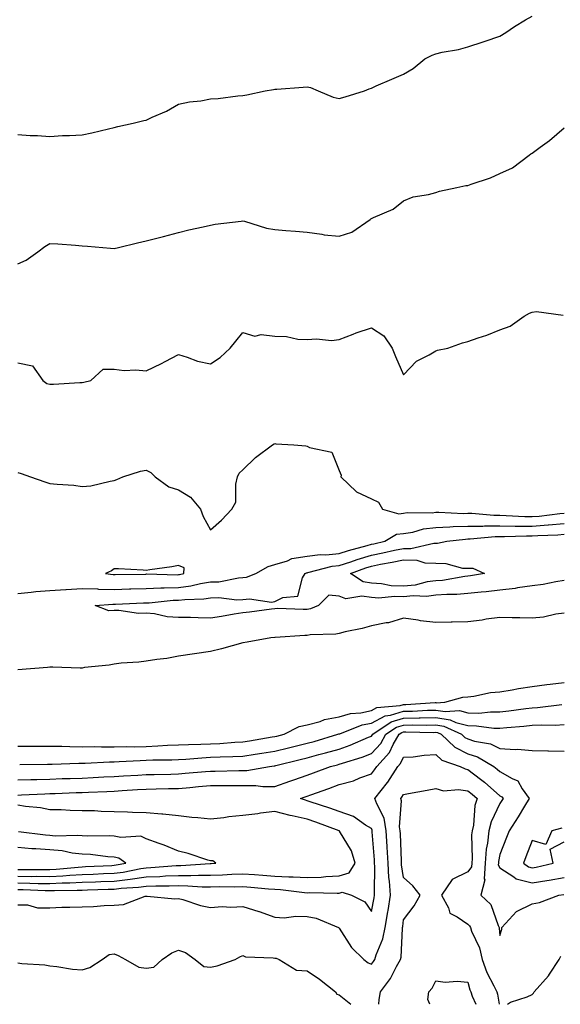
# Model space of a CAD drawing. Units: inches. Extents: x 1034483 to 1037123, y 7332218 to 7334858.
# Drawn here: x 1035249 to 1035417, y 7332218 to 7332524 of the extents above; entities that cross this region are included whole.
import ezdxf

# ---------------------------------------------------------------- set-up
doc = ezdxf.new("R2010")
doc.units = ezdxf.units.IN
doc.header["$MEASUREMENT"] = 0
doc.layers.add('Contour_10347332', color=7, linetype='Continuous', true_color=0x37b54f)

msp = doc.modelspace()

# ---------------------------------------------------------------- linework, layer by layer
at = {"layer": 'Contour_10347332'}
for points in [[(1035248.05, 7332488.32, 3195), (1035251.94, 7332488.03, 3195), (1035254.18, 7332488.05, 3195), (1035258.05, 7332487.71, 3195), (1035261.96, 7332488.01, 3195), (1035264.14, 7332488.01, 3195), (1035268.05, 7332488.28, 3195), (1035271.08, 7332488.89, 3195), (1035276.25, 7332490.13, 3195), (1035278.05, 7332490.52, 3195), (1035279.14, 7332490.82, 3195), (1035283.91, 7332491.92, 3195), (1035287.23, 7332492.75, 3195), (1035288.05, 7332492.86, 3195), (1035289.85, 7332493.72, 3195), (1035294.34, 7332495.63, 3195), (1035298.05, 7332497.78, 3195), (1035301.47, 7332498.5, 3195), (1035305, 7332498.86, 3195), (1035308.05, 7332499.41, 3195), (1035310.37, 7332499.59, 3195), (1035316.51, 7332500.37, 3195), (1035318.05, 7332500.5, 3195), (1035319.26, 7332500.71, 3195), (1035325, 7332501.92, 3195), (1035327.6, 7332502.38, 3195), (1035328.05, 7332502.43, 3195), (1035328.62, 7332502.49, 3195), (1035336.88, 7332503.08, 3195), (1035338.05, 7332503.22, 3195), (1035339.12, 7332502.99, 3195), (1035341.55, 7332501.92, 3195), (1035346.14, 7332500, 3195), (1035348.05, 7332499.55, 3195), (1035349.91, 7332500.06, 3195), (1035355.92, 7332501.92, 3195), (1035357.41, 7332502.56, 3195), (1035358.05, 7332502.79, 3195), (1035359.59, 7332503.47, 3195), (1035364.44, 7332505.53, 3195), (1035368.05, 7332507.15, 3195), (1035371.06, 7332508.92, 3195), (1035374.71, 7332511.92, 3195), (1035376.94, 7332513.03, 3195), (1035378.05, 7332513.43, 3195), (1035380.04, 7332513.91, 3195), (1035385.14, 7332514.82, 3195), (1035388.05, 7332515.63, 3195), (1035392.85, 7332517.12, 3195), (1035393.48, 7332517.36, 3195), (1035398.05, 7332518.93, 3195), (1035399.89, 7332520.07, 3195), (1035402.52, 7332521.92, 3195), (1035405.98, 7332524, 3195), (1035408.05, 7332525.16, 3195)], [(1035248.05, 7332448.15, 3194), (1035250.67, 7332449.29, 3194), (1035254.32, 7332451.92, 3194), (1035256.43, 7332453.55, 3194), (1035258.05, 7332454.51, 3194), (1035260.51, 7332454.38, 3194), (1035266.06, 7332453.91, 3194), (1035268.05, 7332453.8, 3194), (1035269.79, 7332453.66, 3194), (1035276.94, 7332453.03, 3194), (1035278.05, 7332452.94, 3194), (1035279.36, 7332453.23, 3194), (1035285.28, 7332454.7, 3194), (1035288.05, 7332455.27, 3194), (1035292.56, 7332456.44, 3194), (1035293.36, 7332456.61, 3194), (1035298.05, 7332457.92, 3194), (1035301.27, 7332458.7, 3194), (1035305.76, 7332459.64, 3194), (1035308.05, 7332460.17, 3194), (1035309.51, 7332460.45, 3194), (1035317.58, 7332461.46, 3194), (1035318.05, 7332461.53, 3194), (1035318.54, 7332461.43, 3194), (1035325.43, 7332459.29, 3194), (1035328.05, 7332458.82, 3194), (1035331.47, 7332458.5, 3194), (1035334.48, 7332458.36, 3194), (1035338.05, 7332457.97, 3194), (1035342.6, 7332457.37, 3194), (1035343.32, 7332457.18, 3194), (1035348.05, 7332456.73, 3194), (1035351.96, 7332458.01, 3194), (1035357.64, 7332461.92, 3194), (1035357.85, 7332462.12, 3194), (1035358.05, 7332462.23, 3194), (1035358.69, 7332462.57, 3194), (1035364.79, 7332465.18, 3194), (1035368.05, 7332467.74, 3194), (1035371.02, 7332468.95, 3194), (1035375.86, 7332469.72, 3194), (1035378.05, 7332470.36, 3194), (1035379.24, 7332470.72, 3194), (1035384.67, 7332471.92, 3194), (1035387.48, 7332472.48, 3194), (1035388.05, 7332472.54, 3194), (1035389.05, 7332472.91, 3194), (1035395.06, 7332474.92, 3194), (1035398.05, 7332476.23, 3194), (1035401.94, 7332478.03, 3194), (1035407.09, 7332481.92, 3194), (1035407.66, 7332482.31, 3194), (1035408.05, 7332482.58, 3194), (1035410.59, 7332484.45, 3194), (1035413.46, 7332486.51, 3194), (1035418.05, 7332490.42, 3194)], [(1035248.05, 7332417.37, 3193), (1035252.6, 7332416.48, 3193), (1035255.88, 7332411.92, 3193), (1035257.13, 7332411, 3193), (1035258.05, 7332410.75, 3193), (1035259.2, 7332410.76, 3193), (1035267.39, 7332411.26, 3193), (1035268.05, 7332411.27, 3193), (1035268.58, 7332411.39, 3193), (1035270.75, 7332411.92, 3193), (1035274.59, 7332415.38, 3193), (1035278.05, 7332415.41, 3193), (1035281.12, 7332414.99, 3193), (1035284.75, 7332415.23, 3193), (1035288.05, 7332414.9, 3193), (1035292.8, 7332417.18, 3193), (1035293.95, 7332417.81, 3193), (1035298.05, 7332419.97, 3193), (1035300.78, 7332419.19, 3193), (1035303.99, 7332417.87, 3193), (1035308.05, 7332417.06, 3193), (1035310.98, 7332418.99, 3193), (1035314.09, 7332421.92, 3193), (1035315.88, 7332424.09, 3193), (1035318.05, 7332426.78, 3193), (1035321.8, 7332425.67, 3193), (1035323.81, 7332426.17, 3193), (1035328.05, 7332425.65, 3193), (1035331.66, 7332425.54, 3193), (1035335.2, 7332424.78, 3193), (1035338.05, 7332424.65, 3193), (1035341.02, 7332424.88, 3193), (1035345.65, 7332424.32, 3193), (1035348.05, 7332424.63, 3193), (1035352.42, 7332426.29, 3193), (1035353.3, 7332426.67, 3193), (1035358.05, 7332428.26, 3193), (1035361.9, 7332425.77, 3193), (1035364.55, 7332421.92, 3193), (1035365.51, 7332419.38, 3193), (1035368.05, 7332413.68, 3193), (1035372.09, 7332417.87, 3193), (1035376.04, 7332419.9, 3193), (1035378.05, 7332421.14, 3193), (1035378.66, 7332421.3, 3193), (1035381.88, 7332421.92, 3193), (1035386.35, 7332423.63, 3193), (1035388.05, 7332424.02, 3193), (1035391.31, 7332425.18, 3193), (1035393.95, 7332426.02, 3193), (1035398.05, 7332427.66, 3193), (1035401.17, 7332428.79, 3193), (1035405.55, 7332431.92, 3193), (1035407.19, 7332432.77, 3193), (1035408.05, 7332433.11, 3193), (1035409.46, 7332433.32, 3193), (1035417.74, 7332432.24, 3193)], [(1035248.05, 7332383.3, 3192), (1035249.09, 7332382.96, 3192), (1035252.03, 7332381.92, 3192), (1035256.51, 7332380.39, 3192), (1035258.05, 7332379.91, 3192), (1035260.34, 7332379.63, 3192), (1035265.45, 7332379.32, 3192), (1035268.05, 7332378.96, 3192), (1035270.82, 7332379.14, 3192), (1035276.78, 7332380.65, 3192), (1035278.05, 7332380.76, 3192), (1035278.83, 7332381.15, 3192), (1035280.75, 7332381.92, 3192), (1035286.27, 7332383.69, 3192), (1035288.05, 7332384.03, 3192), (1035289.4, 7332383.26, 3192), (1035290.8, 7332381.92, 3192), (1035295.02, 7332378.89, 3192), (1035298.05, 7332377.88, 3192), (1035301.8, 7332375.67, 3192), (1035304.94, 7332371.92, 3192), (1035305.69, 7332369.57, 3192), (1035308.05, 7332365.47, 3192), (1035311.45, 7332368.52, 3192), (1035314.69, 7332371.92, 3192), (1035315.88, 7332374.08, 3192), (1035315.84, 7332379.7, 3192), (1035316.41, 7332381.92, 3192), (1035316.92, 7332383.05, 3192), (1035318.05, 7332384.12, 3192), (1035322.05, 7332387.92, 3192), (1035327.29, 7332391.92, 3192), (1035327.78, 7332392.19, 3192), (1035328.05, 7332392.27, 3192), (1035328.38, 7332392.25, 3192), (1035333.95, 7332391.92, 3192), (1035337.7, 7332391.57, 3192), (1035338.05, 7332391.53, 3192), (1035338.85, 7332391.11, 3192), (1035345.78, 7332389.65, 3192), (1035348.05, 7332383.97, 3192), (1035348.62, 7332382.49, 3192), (1035348.58, 7332381.92, 3192), (1035353.4, 7332377.28, 3192), (1035358.05, 7332375.08, 3192), (1035360.22, 7332374.08, 3192), (1035361.47, 7332371.92, 3192), (1035366.62, 7332370.49, 3192), (1035368.05, 7332370.65, 3192), (1035369.14, 7332370.83, 3192), (1035376.94, 7332370.8, 3192), (1035378.05, 7332370.94, 3192), (1035379.01, 7332370.97, 3192), (1035386.72, 7332370.59, 3192), (1035388.05, 7332370.63, 3192), (1035389.34, 7332370.63, 3192), (1035396.12, 7332370, 3192), (1035398.05, 7332370, 3192), (1035400, 7332369.97, 3192), (1035405.75, 7332369.62, 3192), (1035408.05, 7332369.59, 3192), (1035410.2, 7332369.76, 3192), (1035416.7, 7332370.58, 3192), (1035418.05, 7332370.69, 3192)], [(1035248.05, 7332345.72, 3191), (1035252.23, 7332346.1, 3191), (1035253.66, 7332346.32, 3191), (1035258.05, 7332346.66, 3191), (1035263.01, 7332346.95, 3191), (1035263.09, 7332346.95, 3191), (1035268.05, 7332347.21, 3191), (1035272.85, 7332347.11, 3191), (1035273.21, 7332347.07, 3191), (1035278.05, 7332346.98, 3191), (1035282.85, 7332347.13, 3191), (1035283.26, 7332347.13, 3191), (1035288.05, 7332347.27, 3191), (1035292.52, 7332347.45, 3191), (1035293.56, 7332347.42, 3191), (1035298.05, 7332347.59, 3191), (1035301.9, 7332348.06, 3191), (1035304.92, 7332348.79, 3191), (1035308.05, 7332349.27, 3191), (1035310.63, 7332349.35, 3191), (1035316.72, 7332350.6, 3191), (1035318.05, 7332350.66, 3191), (1035319.2, 7332350.77, 3191), (1035322.13, 7332351.92, 3191), (1035325.9, 7332354.06, 3191), (1035328.05, 7332354.67, 3191), (1035332.01, 7332355.88, 3191), (1035333.36, 7332356.6, 3191), (1035338.05, 7332357.32, 3191), (1035342.13, 7332357.83, 3191), (1035343.87, 7332357.74, 3191), (1035348.05, 7332358.12, 3191), (1035350.9, 7332359.07, 3191), (1035356.74, 7332360.62, 3191), (1035358.05, 7332361.01, 3191), (1035358.81, 7332361.16, 3191), (1035362.21, 7332361.92, 3191), (1035365.9, 7332364.08, 3191), (1035368.05, 7332364.31, 3191), (1035370.92, 7332364.78, 3191), (1035374.24, 7332365.74, 3191), (1035378.05, 7332366.21, 3191), (1035382.5, 7332366.37, 3191), (1035383.48, 7332366.49, 3191), (1035388.05, 7332366.63, 3191), (1035392.76, 7332366.63, 3191), (1035393.28, 7332366.69, 3191), (1035398.05, 7332366.69, 3191), (1035402.76, 7332366.63, 3191), (1035403.32, 7332366.65, 3191), (1035408.05, 7332366.59, 3191), (1035412.99, 7332366.98, 3191), (1035413.13, 7332367, 3191), (1035418.05, 7332367.42, 3191)], [(1035418.05, 7332349.68, 3190), (1035415.39, 7332349.27, 3190), (1035411.47, 7332348.51, 3190), (1035408.05, 7332348.02, 3190), (1035403.54, 7332347.4, 3190), (1035402.76, 7332347.21, 3190), (1035398.05, 7332346.72, 3190), (1035393.77, 7332346.19, 3190), (1035392.23, 7332346.1, 3190), (1035388.05, 7332345.65, 3190), (1035384.63, 7332345.34, 3190), (1035381.51, 7332345.38, 3190), (1035378.05, 7332345.12, 3190), (1035375.22, 7332344.75, 3190), (1035371.06, 7332344.92, 3190), (1035368.05, 7332344.63, 3190), (1035365.22, 7332344.76, 3190), (1035360.39, 7332344.27, 3190), (1035358.05, 7332344.42, 3190), (1035355.06, 7332344.9, 3190), (1035350.12, 7332343.99, 3190), (1035348.05, 7332344.82, 3190), (1035344.81, 7332345.16, 3190), (1035341.64, 7332341.92, 3190), (1035339.07, 7332340.9, 3190), (1035338.05, 7332340.73, 3190), (1035336.84, 7332340.7, 3190), (1035328.99, 7332340.98, 3190), (1035328.05, 7332340.96, 3190), (1035326.98, 7332340.84, 3190), (1035320.12, 7332339.85, 3190), (1035318.05, 7332339.64, 3190), (1035315.37, 7332339.25, 3190), (1035311.45, 7332338.53, 3190), (1035308.05, 7332338.07, 3190), (1035304.22, 7332338.08, 3190), (1035301.74, 7332338.23, 3190), (1035298.05, 7332338.24, 3190), (1035294.55, 7332338.42, 3190), (1035290.61, 7332339.37, 3190), (1035288.05, 7332339.55, 3190), (1035285.63, 7332339.49, 3190), (1035279.55, 7332340.42, 3190), (1035278.05, 7332340.37, 3190), (1035276.43, 7332340.3, 3190), (1035272.15, 7332341.92, 3190), (1035277.64, 7332342.34, 3190), (1035278.05, 7332342.33, 3190), (1035278.48, 7332342.34, 3190), (1035287.21, 7332342.76, 3190), (1035288.05, 7332342.78, 3190), (1035288.95, 7332342.82, 3190), (1035296.41, 7332343.57, 3190), (1035298.05, 7332343.62, 3190), (1035300, 7332343.87, 3190), (1035305.9, 7332344.06, 3190), (1035308.05, 7332344.39, 3190), (1035310.59, 7332344.46, 3190), (1035316.25, 7332343.72, 3190), (1035318.05, 7332343.8, 3190), (1035320.14, 7332344, 3190), (1035326.96, 7332343.01, 3190), (1035328.05, 7332343.19, 3190), (1035330.53, 7332344.41, 3190), (1035335.16, 7332344.81, 3190), (1035336.64, 7332350.51, 3190), (1035337.5, 7332351.92, 3190), (1035337.85, 7332352.11, 3190), (1035338.05, 7332352.14, 3190), (1035338.3, 7332352.17, 3190), (1035345.82, 7332354.15, 3190), (1035348.05, 7332354.36, 3190), (1035351.7, 7332355.57, 3190), (1035353.67, 7332356.29, 3190), (1035358.05, 7332357.6, 3190), (1035361.64, 7332358.33, 3190), (1035365.26, 7332359.13, 3190), (1035368.05, 7332359.71, 3190), (1035370.32, 7332359.65, 3190), (1035377.5, 7332361.37, 3190), (1035378.05, 7332361.34, 3190), (1035378.64, 7332361.32, 3190), (1035381.49, 7332361.92, 3190), (1035387.37, 7332362.61, 3190), (1035388.05, 7332362.63, 3190), (1035388.75, 7332362.63, 3190), (1035396.59, 7332363.38, 3190), (1035398.05, 7332363.38, 3190), (1035399.5, 7332363.36, 3190), (1035406.35, 7332363.61, 3190), (1035408.05, 7332363.59, 3190), (1035409.87, 7332363.73, 3190), (1035416, 7332363.97, 3190), (1035418.05, 7332364.14, 3190)], [(1035418.05, 7332339.59, 3191), (1035415.39, 7332339.26, 3191), (1035411.6, 7332338.36, 3191), (1035408.05, 7332338.03, 3191), (1035404.2, 7332338.08, 3191), (1035401.82, 7332338.16, 3191), (1035398.05, 7332338.21, 3191), (1035393.79, 7332337.66, 3191), (1035392.52, 7332337.45, 3191), (1035388.05, 7332336.91, 3191), (1035383.17, 7332336.81, 3191), (1035382.91, 7332336.79, 3191), (1035378.05, 7332336.69, 3191), (1035373.34, 7332337.21, 3191), (1035372.6, 7332337.37, 3191), (1035368.05, 7332337.99, 3191), (1035363.38, 7332336.58, 3191), (1035362.7, 7332336.57, 3191), (1035358.05, 7332335.67, 3191), (1035355.18, 7332334.79, 3191), (1035349.91, 7332333.78, 3191), (1035348.05, 7332333.3, 3191), (1035346.96, 7332333.02, 3191), (1035338.97, 7332332.84, 3191), (1035338.05, 7332332.68, 3191), (1035337.31, 7332332.66, 3191), (1035328.15, 7332332.02, 3191), (1035328.05, 7332332.01, 3191), (1035327.97, 7332332, 3191), (1035326.78, 7332331.92, 3191), (1035319.4, 7332330.57, 3191), (1035318.05, 7332330.31, 3191), (1035311.43, 7332328.54, 3191), (1035308.05, 7332327.63, 3191), (1035303.07, 7332326.9, 3191), (1035303.01, 7332326.89, 3191), (1035298.05, 7332326.16, 3191), (1035294.46, 7332325.5, 3191), (1035291.35, 7332325.22, 3191), (1035288.05, 7332324.69, 3191), (1035285.67, 7332324.31, 3191), (1035280.18, 7332324.05, 3191), (1035278.05, 7332323.77, 3191), (1035276.53, 7332323.45, 3191), (1035268.79, 7332322.66, 3191), (1035268.05, 7332322.53, 3191), (1035267.46, 7332322.5, 3191), (1035258.95, 7332322.82, 3191), (1035258.05, 7332322.78, 3191), (1035257.27, 7332322.71, 3191), (1035248.07, 7332321.94, 3191)], [(1035248.05, 7332298.21, 3191), (1035251.74, 7332298.23, 3191), (1035254.34, 7332298.2, 3191), (1035258.05, 7332298.22, 3191), (1035261.78, 7332298.2, 3191), (1035264.22, 7332298.09, 3191), (1035268.05, 7332298.07, 3191), (1035271.86, 7332298.11, 3191), (1035274.14, 7332298.02, 3191), (1035278.05, 7332298.05, 3191), (1035281.84, 7332298.13, 3191), (1035284.22, 7332298.08, 3191), (1035288.05, 7332298.16, 3191), (1035291.66, 7332298.3, 3191), (1035294.63, 7332298.51, 3191), (1035298.05, 7332298.65, 3191), (1035301.16, 7332298.8, 3191), (1035304.96, 7332298.83, 3191), (1035308.05, 7332298.97, 3191), (1035310.88, 7332299.1, 3191), (1035315.57, 7332299.43, 3191), (1035318.05, 7332299.55, 3191), (1035320.1, 7332299.87, 3191), (1035327.21, 7332301.09, 3191), (1035328.05, 7332301.22, 3191), (1035328.62, 7332301.36, 3191), (1035330.92, 7332301.92, 3191), (1035335.61, 7332304.37, 3191), (1035338.05, 7332304.84, 3191), (1035342.07, 7332305.94, 3191), (1035343.46, 7332306.51, 3191), (1035348.05, 7332307.39, 3191), (1035351.6, 7332308.37, 3191), (1035354.75, 7332308.61, 3191), (1035358.05, 7332309.28, 3191), (1035359.77, 7332310.21, 3191), (1035367.05, 7332310.92, 3191), (1035368.05, 7332311.22, 3191), (1035368.73, 7332311.23, 3191), (1035377.89, 7332311.77, 3191), (1035378.05, 7332311.77, 3191), (1035378.23, 7332311.75, 3191), (1035380.9, 7332311.92, 3191), (1035386.49, 7332313.48, 3191), (1035388.05, 7332313.6, 3191), (1035389.91, 7332313.77, 3191), (1035395.06, 7332314.91, 3191), (1035398.05, 7332315.11, 3191), (1035401.86, 7332315.72, 3191), (1035403.83, 7332316.13, 3191), (1035408.05, 7332316.74, 3191), (1035412.6, 7332317.36, 3191), (1035413.62, 7332317.48, 3191), (1035418.05, 7332318.07, 3191)], [(1035248.66, 7332292.52, 3190), (1035257.29, 7332292.68, 3190), (1035258.05, 7332292.69, 3190), (1035258.81, 7332292.68, 3190), (1035267.03, 7332292.94, 3190), (1035268.05, 7332292.93, 3190), (1035269.07, 7332292.94, 3190), (1035276.59, 7332293.39, 3190), (1035278.05, 7332293.4, 3190), (1035279.57, 7332293.44, 3190), (1035286.16, 7332293.82, 3190), (1035288.05, 7332293.86, 3190), (1035290.06, 7332293.94, 3190), (1035295.94, 7332294.03, 3190), (1035298.05, 7332294.12, 3190), (1035300.37, 7332294.23, 3190), (1035305.32, 7332294.66, 3190), (1035308.05, 7332294.79, 3190), (1035311.06, 7332294.92, 3190), (1035314.96, 7332295, 3190), (1035318.05, 7332295.14, 3190), (1035321.86, 7332295.74, 3190), (1035323.93, 7332296.04, 3190), (1035328.05, 7332296.7, 3190), (1035332.25, 7332297.72, 3190), (1035334.36, 7332298.23, 3190), (1035338.05, 7332299.13, 3190), (1035340.24, 7332299.72, 3190), (1035347.66, 7332301.92, 3190), (1035347.93, 7332302.03, 3190), (1035348.05, 7332302.05, 3190), (1035348.23, 7332302.1, 3190), (1035355.16, 7332304.82, 3190), (1035358.05, 7332305.4, 3190), (1035362.29, 7332307.69, 3190), (1035363.99, 7332307.86, 3190), (1035368.05, 7332309.07, 3190), (1035370.84, 7332309.13, 3190), (1035375.55, 7332309.41, 3190), (1035378.05, 7332309.47, 3190), (1035380.96, 7332309.01, 3190), (1035385.43, 7332309.29, 3190), (1035388.05, 7332308.59, 3190), (1035391.43, 7332308.54, 3190), (1035395.06, 7332308.94, 3190), (1035398.05, 7332308.88, 3190), (1035400.78, 7332309.18, 3190), (1035406.08, 7332309.94, 3190), (1035408.05, 7332310.17, 3190), (1035409.73, 7332310.24, 3190), (1035417.31, 7332311.17, 3190)], [(1035248.05, 7332287.72, 3189), (1035252.11, 7332287.86, 3189), (1035254.03, 7332287.89, 3189), (1035258.05, 7332288.02, 3189), (1035261.84, 7332288.14, 3189), (1035264.34, 7332288.2, 3189), (1035268.05, 7332288.32, 3189), (1035271.49, 7332288.49, 3189), (1035274.81, 7332288.67, 3189), (1035278.05, 7332288.83, 3189), (1035280.96, 7332289.01, 3189), (1035285.39, 7332289.27, 3189), (1035288.05, 7332289.42, 3189), (1035290.49, 7332289.47, 3189), (1035295.69, 7332289.56, 3189), (1035298.05, 7332289.6, 3189), (1035300.18, 7332289.8, 3189), (1035306.49, 7332290.36, 3189), (1035308.05, 7332290.5, 3189), (1035309.46, 7332290.51, 3189), (1035316.8, 7332290.67, 3189), (1035318.05, 7332290.67, 3189), (1035319.3, 7332290.67, 3189), (1035326.33, 7332291.92, 3189), (1035327.84, 7332292.13, 3189), (1035328.05, 7332292.17, 3189), (1035328.38, 7332292.25, 3189), (1035335.9, 7332294.08, 3189), (1035338.05, 7332294.6, 3189), (1035341.72, 7332295.6, 3189), (1035343.83, 7332296.14, 3189), (1035348.05, 7332297.33, 3189), (1035351.47, 7332298.51, 3189), (1035357.11, 7332300.99, 3189), (1035358.05, 7332301.36, 3189), (1035358.32, 7332301.65, 3189), (1035358.48, 7332301.92, 3189), (1035364.2, 7332305.78, 3189), (1035368.05, 7332306.93, 3189), (1035372.93, 7332307.04, 3189), (1035373.19, 7332307.05, 3189), (1035378.05, 7332307.16, 3189), (1035382.58, 7332306.45, 3189), (1035384.34, 7332305.64, 3189), (1035388.05, 7332304.63, 3189), (1035390.73, 7332304.6, 3189), (1035396.1, 7332303.86, 3189), (1035398.05, 7332303.83, 3189), (1035400.2, 7332304.06, 3189), (1035405.51, 7332304.47, 3189), (1035408.05, 7332304.76, 3189), (1035411.02, 7332304.89, 3189), (1035415.18, 7332304.78, 3189), (1035418.05, 7332304.93, 3189)], [(1035248.05, 7332283.03, 3188), (1035249.2, 7332283.07, 3188), (1035256.53, 7332283.45, 3188), (1035258.05, 7332283.5, 3188), (1035259.69, 7332283.55, 3188), (1035266.19, 7332283.79, 3188), (1035268.05, 7332283.84, 3188), (1035270.06, 7332283.94, 3188), (1035275.78, 7332284.18, 3188), (1035278.05, 7332284.29, 3188), (1035280.57, 7332284.44, 3188), (1035285.26, 7332284.72, 3188), (1035288.05, 7332284.88, 3188), (1035291.08, 7332284.94, 3188), (1035294.94, 7332285.03, 3188), (1035298.05, 7332285.09, 3188), (1035301.55, 7332285.41, 3188), (1035304.3, 7332285.67, 3188), (1035308.05, 7332286.01, 3188), (1035312.15, 7332286.02, 3188), (1035313.97, 7332285.99, 3188), (1035318.05, 7332286, 3188), (1035322.15, 7332286.02, 3188), (1035324.32, 7332285.65, 3188), (1035328.05, 7332285.67, 3188), (1035332.66, 7332287.32, 3188), (1035333.89, 7332287.75, 3188), (1035338.05, 7332289.24, 3188), (1035340.02, 7332289.95, 3188), (1035345.37, 7332291.92, 3188), (1035347.5, 7332292.47, 3188), (1035348.05, 7332292.62, 3188), (1035349.12, 7332292.99, 3188), (1035355.16, 7332294.81, 3188), (1035358.05, 7332295.95, 3188), (1035360.94, 7332299.04, 3188), (1035362.56, 7332301.92, 3188), (1035365.84, 7332304.13, 3188), (1035368.05, 7332304.79, 3188), (1035370.98, 7332304.85, 3188), (1035375.18, 7332304.79, 3188), (1035378.05, 7332304.85, 3188), (1035380.59, 7332304.45, 3188), (1035386.08, 7332301.92, 3188), (1035387.09, 7332300.96, 3188), (1035388.05, 7332300.48, 3188), (1035390.16, 7332299.81, 3188), (1035395.1, 7332298.97, 3188), (1035398.05, 7332297.52, 3188), (1035402.74, 7332297.24, 3188), (1035403.46, 7332297.33, 3188), (1035408.05, 7332296.92, 3188), (1035412.93, 7332296.8, 3188), (1035413.17, 7332296.8, 3188), (1035418.05, 7332296.68, 3188)], [(1035248.05, 7332253.68, 3187), (1035249.79, 7332253.65, 3187), (1035256.6, 7332253.37, 3187), (1035258.05, 7332253.34, 3187), (1035259.53, 7332253.41, 3187), (1035266.55, 7332253.43, 3187), (1035268.05, 7332253.51, 3187), (1035269.71, 7332253.57, 3187), (1035276.23, 7332253.74, 3187), (1035278.05, 7332253.8, 3187), (1035280.2, 7332254.07, 3187), (1035285.59, 7332254.39, 3187), (1035288.05, 7332254.74, 3187), (1035290.96, 7332254.84, 3187), (1035295.2, 7332254.78, 3187), (1035298.05, 7332254.88, 3187), (1035301, 7332254.87, 3187), (1035305.41, 7332254.55, 3187), (1035308.05, 7332254.54, 3187), (1035310.75, 7332254.61, 3187), (1035315.47, 7332254.5, 3187), (1035318.05, 7332254.58, 3187), (1035320.51, 7332254.39, 3187), (1035326.06, 7332253.91, 3187), (1035328.05, 7332253.75, 3187), (1035329.79, 7332253.66, 3187), (1035337.23, 7332252.75, 3187), (1035338.05, 7332252.7, 3187), (1035338.87, 7332252.73, 3187), (1035347.42, 7332252.55, 3187), (1035348.05, 7332252.57, 3187), (1035349.01, 7332252.88, 3187), (1035351.9, 7332251.92, 3187), (1035355.98, 7332249.84, 3187), (1035358.05, 7332246.83, 3187), (1035358.89, 7332251.08, 3187), (1035359.03, 7332251.92, 3187), (1035358.97, 7332252.83, 3187), (1035359.12, 7332260.85, 3187), (1035359.05, 7332261.92, 3187), (1035359.01, 7332262.87, 3187), (1035358.34, 7332271.63, 3187), (1035358.32, 7332271.92, 3187), (1035358.28, 7332272.15, 3187), (1035358.05, 7332272.61, 3187), (1035356.25, 7332273.72, 3187), (1035352.54, 7332276.42, 3187), (1035348.05, 7332277.96, 3187), (1035345.12, 7332278.99, 3187), (1035339.01, 7332280.95, 3187), (1035338.05, 7332281.28, 3187), (1035337.52, 7332281.4, 3187), (1035336.02, 7332281.92, 3187), (1035337.5, 7332282.46, 3187), (1035338.05, 7332282.65, 3187), (1035339.2, 7332283.07, 3187), (1035344.85, 7332285.12, 3187), (1035348.05, 7332286.29, 3187), (1035352.5, 7332287.46, 3187), (1035354.5, 7332288.36, 3187), (1035358.05, 7332289.63, 3187), (1035359.07, 7332290.9, 3187), (1035359.73, 7332291.92, 3187), (1035363.69, 7332296.27, 3187), (1035364.85, 7332298.71, 3187), (1035366.66, 7332301.92, 3187), (1035367.48, 7332302.48, 3187), (1035368.05, 7332302.64, 3187), (1035368.79, 7332302.66, 3187), (1035377.44, 7332302.53, 3187), (1035378.05, 7332302.55, 3187), (1035378.6, 7332302.46, 3187), (1035379.75, 7332301.92, 3187), (1035384.01, 7332297.88, 3187), (1035388.05, 7332295.89, 3187), (1035391.06, 7332294.94, 3187), (1035396.12, 7332291.92, 3187), (1035397.21, 7332291.09, 3187), (1035398.05, 7332290.35, 3187), (1035401.8, 7332288.17, 3187), (1035403.64, 7332287.5, 3187), (1035404.98, 7332284.99, 3187), (1035407.15, 7332281.92, 3187), (1035405.69, 7332279.56, 3187), (1035403.67, 7332276.3, 3187), (1035400.9, 7332271.92, 3187), (1035400.12, 7332269.86, 3187), (1035398.05, 7332264.54, 3187), (1035397.58, 7332262.38, 3187), (1035397.54, 7332261.92, 3187), (1035397.52, 7332261.38, 3187), (1035398.05, 7332260.41, 3187), (1035402.39, 7332257.59, 3187), (1035403.13, 7332256.99, 3187), (1035408.05, 7332255.79, 3187), (1035412.66, 7332256.52, 3187), (1035413.36, 7332256.6, 3187), (1035418.05, 7332257.46, 3187)], [(1035248.05, 7332248.93, 3186), (1035251.08, 7332248.89, 3186), (1035254.16, 7332248.03, 3186), (1035258.05, 7332248, 3186), (1035261.82, 7332248.15, 3186), (1035264.3, 7332248.17, 3186), (1035268.05, 7332248.31, 3186), (1035271.6, 7332248.36, 3186), (1035274.89, 7332248.75, 3186), (1035278.05, 7332248.8, 3186), (1035281, 7332248.98, 3186), (1035287.7, 7332251.58, 3186), (1035288.05, 7332251.62, 3186), (1035288.32, 7332251.64, 3186), (1035296.92, 7332250.8, 3186), (1035298.05, 7332250.87, 3186), (1035299.44, 7332250.53, 3186), (1035304.85, 7332248.71, 3186), (1035308.05, 7332248.11, 3186), (1035311.6, 7332248.37, 3186), (1035314.3, 7332248.17, 3186), (1035318.05, 7332248.38, 3186), (1035323.01, 7332246.88, 3186), (1035323.17, 7332246.81, 3186), (1035328.05, 7332245.04, 3186), (1035330.96, 7332244.84, 3186), (1035334.55, 7332245.43, 3186), (1035338.05, 7332245.26, 3186), (1035340.86, 7332244.73, 3186), (1035347.78, 7332241.92, 3186), (1035347.91, 7332241.77, 3186), (1035348.05, 7332241.64, 3186), (1035351.82, 7332235.68, 3186), (1035355.67, 7332231.92, 3186), (1035357.01, 7332230.88, 3186), (1035358.05, 7332230.43, 3186), (1035358.69, 7332231.27, 3186), (1035359.09, 7332231.92, 3186), (1035359.51, 7332233.39, 3186), (1035361.66, 7332238.3, 3186), (1035362.39, 7332241.92, 3186), (1035363.21, 7332246.76, 3186), (1035363.25, 7332247.12, 3186), (1035364.01, 7332251.92, 3186), (1035363.67, 7332256.29, 3186), (1035363.52, 7332257.38, 3186), (1035363.25, 7332261.92, 3186), (1035362.97, 7332266.85, 3186), (1035362.97, 7332267.01, 3186), (1035362.7, 7332271.92, 3186), (1035362, 7332275.87, 3186), (1035359.71, 7332280.26, 3186), (1035359.16, 7332281.92, 3186), (1035363.07, 7332286.9, 3186), (1035363.15, 7332287.01, 3186), (1035366.31, 7332291.92, 3186), (1035367.13, 7332292.83, 3186), (1035368.05, 7332294.79, 3186), (1035371.08, 7332294.95, 3186), (1035374.48, 7332295.49, 3186), (1035378.05, 7332295.65, 3186), (1035379.98, 7332293.85, 3186), (1035385.69, 7332291.92, 3186), (1035387.27, 7332291.15, 3186), (1035388.05, 7332291.03, 3186), (1035392, 7332287.97, 3186), (1035393.19, 7332287.06, 3186), (1035398.05, 7332282.8, 3186), (1035398.62, 7332282.48, 3186), (1035399.01, 7332281.92, 3186), (1035398.64, 7332281.33, 3186), (1035398.05, 7332280.41, 3186), (1035395.26, 7332274.71, 3186), (1035394.61, 7332271.92, 3186), (1035394.18, 7332268.06, 3186), (1035393.79, 7332266.18, 3186), (1035393.42, 7332261.92, 3186), (1035393.13, 7332257, 3186), (1035393.34, 7332256.64, 3186), (1035392.11, 7332251.92, 3186), (1035395.2, 7332249.07, 3186), (1035397.48, 7332242.49, 3186), (1035397.78, 7332241.92, 3186), (1035397.85, 7332241.71, 3186), (1035398.05, 7332239.42, 3186), (1035398.62, 7332241.36, 3186), (1035398.66, 7332241.92, 3186), (1035403.17, 7332246.8, 3186), (1035408.05, 7332249.27, 3186), (1035410.34, 7332249.64, 3186), (1035416.31, 7332251.92, 3186), (1035417.89, 7332252.08, 3186)], [(1035360.34, 7332218, 3185), (1035360.49, 7332219.48, 3185), (1035360.86, 7332221.92, 3185), (1035363.95, 7332226.03, 3185), (1035365.84, 7332229.72, 3185), (1035367.11, 7332231.92, 3185), (1035367.33, 7332232.64, 3185), (1035367.68, 7332241.54, 3185), (1035367.76, 7332241.92, 3185), (1035367.8, 7332242.18, 3185), (1035368.05, 7332244.24, 3185), (1035371.35, 7332248.62, 3185), (1035373.19, 7332251.92, 3185), (1035370.92, 7332254.79, 3185), (1035368.05, 7332257.46, 3185), (1035367.46, 7332261.32, 3185), (1035367.42, 7332261.92, 3185), (1035367.39, 7332262.58, 3185), (1035367.11, 7332270.98, 3185), (1035367.05, 7332271.92, 3185), (1035366.84, 7332273.13, 3185), (1035367.39, 7332281.27, 3185), (1035367.19, 7332281.92, 3185), (1035367.56, 7332282.4, 3185), (1035368.05, 7332283.2, 3185), (1035369.63, 7332283.51, 3185), (1035375.39, 7332284.58, 3185), (1035378.05, 7332285.09, 3185), (1035380.53, 7332284.4, 3185), (1035385.16, 7332284.81, 3185), (1035388.05, 7332284.37, 3185), (1035389.44, 7332283.3, 3185), (1035390.98, 7332281.92, 3185), (1035390.22, 7332279.75, 3185), (1035389.79, 7332273.65, 3185), (1035389.38, 7332271.92, 3185), (1035389.24, 7332270.72, 3185), (1035389.4, 7332263.28, 3185), (1035389.28, 7332261.92, 3185), (1035389.22, 7332260.75, 3185), (1035388.05, 7332259.15, 3185), (1035383.21, 7332256.75, 3185), (1035379.91, 7332251.92, 3185), (1035382.03, 7332247.94, 3185), (1035382.46, 7332246.33, 3185), (1035384.77, 7332245.2, 3185), (1035388.05, 7332242.91, 3185), (1035388.56, 7332242.43, 3185), (1035388.83, 7332241.92, 3185), (1035389.22, 7332240.74, 3185), (1035391.66, 7332235.53, 3185), (1035392.5, 7332231.92, 3185), (1035393.97, 7332227.84, 3185), (1035396.17, 7332223.79, 3185), (1035397.07, 7332221.92, 3185), (1035397.31, 7332221.18, 3185), (1035397.81, 7332218, 3185)], [(1035248.05, 7332255.76, 3188), (1035251.82, 7332255.7, 3188), (1035254.38, 7332255.59, 3188), (1035258.05, 7332255.52, 3188), (1035261.84, 7332255.71, 3188), (1035264.26, 7332255.71, 3188), (1035268.05, 7332255.92, 3188), (1035272.21, 7332256.08, 3188), (1035273.85, 7332256.12, 3188), (1035278.05, 7332256.28, 3188), (1035283.01, 7332256.89, 3188), (1035283.07, 7332256.89, 3188), (1035288.05, 7332257.6, 3188), (1035292.23, 7332257.74, 3188), (1035294.03, 7332257.89, 3188), (1035298.05, 7332258.04, 3188), (1035301.94, 7332258.02, 3188), (1035304.32, 7332258.18, 3188), (1035308.05, 7332258.17, 3188), (1035311.7, 7332258.26, 3188), (1035314.61, 7332258.49, 3188), (1035318.05, 7332258.59, 3188), (1035321.66, 7332258.31, 3188), (1035324.26, 7332258.12, 3188), (1035328.05, 7332257.82, 3188), (1035332.37, 7332257.61, 3188), (1035333.77, 7332257.64, 3188), (1035338.05, 7332257.4, 3188), (1035342.41, 7332257.56, 3188), (1035343.85, 7332257.71, 3188), (1035348.05, 7332257.89, 3188), (1035351.1, 7332258.86, 3188), (1035353.05, 7332261.92, 3188), (1035351.88, 7332265.74, 3188), (1035348.17, 7332271.8, 3188), (1035348.11, 7332271.92, 3188), (1035348.05, 7332271.95, 3188), (1035347.99, 7332271.97, 3188), (1035340.73, 7332274.6, 3188), (1035338.05, 7332275.5, 3188), (1035333.42, 7332276.55, 3188), (1035332.78, 7332276.65, 3188), (1035328.05, 7332277.96, 3188), (1035323.52, 7332277.38, 3188), (1035322.74, 7332277.23, 3188), (1035318.05, 7332276.72, 3188), (1035313.67, 7332276.3, 3188), (1035312.13, 7332276, 3188), (1035308.05, 7332275.52, 3188), (1035304.03, 7332275.94, 3188), (1035302.21, 7332276.07, 3188), (1035298.05, 7332276.55, 3188), (1035293.19, 7332277.06, 3188), (1035292.89, 7332277.07, 3188), (1035288.05, 7332277.52, 3188), (1035283.73, 7332277.6, 3188), (1035282.23, 7332277.74, 3188), (1035278.05, 7332277.82, 3188), (1035274.05, 7332277.92, 3188), (1035271.88, 7332278.09, 3188), (1035268.05, 7332278.18, 3188), (1035264.36, 7332278.23, 3188), (1035261.53, 7332278.43, 3188), (1035258.05, 7332278.48, 3188), (1035255.18, 7332279.04, 3188), (1035250.45, 7332279.52, 3188), (1035248.05, 7332279.92, 3188)], [(1035417.25, 7332272.72, 3188), (1035414.18, 7332271.92, 3188), (1035412.27, 7332267.7, 3188), (1035408.05, 7332268.9, 3188), (1035406.14, 7332263.82, 3188), (1035405.41, 7332261.92, 3188), (1035406.88, 7332260.74, 3188), (1035408.05, 7332260.46, 3188), (1035409.32, 7332260.66, 3188), (1035414.61, 7332261.92, 3188), (1035413.71, 7332266.26, 3188), (1035418.05, 7332268.5, 3188)], [(1035248.05, 7332257.85, 3189), (1035252.19, 7332257.77, 3189), (1035253.91, 7332257.78, 3189), (1035258.05, 7332257.71, 3189), (1035262.07, 7332257.91, 3189), (1035264.26, 7332258.13, 3189), (1035268.05, 7332258.33, 3189), (1035271.51, 7332258.46, 3189), (1035274.75, 7332258.62, 3189), (1035278.05, 7332258.75, 3189), (1035280.88, 7332259.1, 3189), (1035286.35, 7332260.21, 3189), (1035288.05, 7332260.46, 3189), (1035289.48, 7332260.5, 3189), (1035297.29, 7332261.16, 3189), (1035298.05, 7332261.19, 3189), (1035298.79, 7332261.19, 3189), (1035307.93, 7332261.8, 3189), (1035308.05, 7332261.8, 3189), (1035308.17, 7332261.8, 3189), (1035309.67, 7332261.92, 3189), (1035308.73, 7332262.61, 3189), (1035308.05, 7332262.55, 3189), (1035307.17, 7332262.79, 3189), (1035301.04, 7332264.92, 3189), (1035298.05, 7332265.62, 3189), (1035293.56, 7332267.43, 3189), (1035292, 7332267.96, 3189), (1035288.05, 7332269.43, 3189), (1035286.39, 7332270.27, 3189), (1035280.14, 7332269.84, 3189), (1035278.05, 7332270.31, 3189), (1035276.53, 7332270.39, 3189), (1035269.71, 7332270.26, 3189), (1035268.05, 7332270.34, 3189), (1035266.62, 7332270.49, 3189), (1035259.65, 7332270.31, 3189), (1035258.05, 7332270.45, 3189), (1035256.68, 7332270.54, 3189), (1035248.32, 7332271.65, 3189)], [(1035248.05, 7332259.93, 3190), (1035250.08, 7332259.89, 3190), (1035256.06, 7332259.93, 3190), (1035258.05, 7332259.89, 3190), (1035259.98, 7332259.99, 3190), (1035266.8, 7332260.67, 3190), (1035268.05, 7332260.74, 3190), (1035269.18, 7332260.79, 3190), (1035277.33, 7332261.19, 3190), (1035278.05, 7332261.22, 3190), (1035278.67, 7332261.3, 3190), (1035281.72, 7332261.92, 3190), (1035279.55, 7332263.43, 3190), (1035278.05, 7332263.77, 3190), (1035276.1, 7332263.88, 3190), (1035270.69, 7332264.55, 3190), (1035268.05, 7332264.68, 3190), (1035264.94, 7332265.02, 3190), (1035261.84, 7332265.7, 3190), (1035258.05, 7332266.03, 3190), (1035253.64, 7332266.33, 3190), (1035252.48, 7332266.34, 3190), (1035248.05, 7332266.69, 3190)], [(1035248.05, 7332230.88, 3185), (1035249.3, 7332230.67, 3185), (1035256.45, 7332230.32, 3185), (1035258.05, 7332229.95, 3185), (1035260.22, 7332229.76, 3185), (1035265.1, 7332228.96, 3185), (1035268.05, 7332228.75, 3185), (1035270.49, 7332229.48, 3185), (1035274.32, 7332231.92, 3185), (1035276.53, 7332233.44, 3185), (1035278.05, 7332233.7, 3185), (1035279.34, 7332233.21, 3185), (1035281.53, 7332231.92, 3185), (1035285.67, 7332229.55, 3185), (1035288.05, 7332229.2, 3185), (1035290.41, 7332229.57, 3185), (1035292.99, 7332231.92, 3185), (1035295.96, 7332234.01, 3185), (1035298.05, 7332234.78, 3185), (1035300.22, 7332234.09, 3185), (1035303.25, 7332231.92, 3185), (1035305.9, 7332229.76, 3185), (1035308.05, 7332229.59, 3185), (1035310.06, 7332229.91, 3185), (1035315.71, 7332231.92, 3185), (1035317.17, 7332232.79, 3185), (1035318.05, 7332233.19, 3185), (1035318.93, 7332232.8, 3185), (1035327.48, 7332232.48, 3185), (1035328.05, 7332232.34, 3185), (1035328.46, 7332232.32, 3185), (1035329.4, 7332231.92, 3185), (1035334.79, 7332228.66, 3185), (1035338.05, 7332228.4, 3185), (1035341.92, 7332225.78, 3185), (1035346.86, 7332221.92, 3185), (1035347.33, 7332221.2, 3185), (1035348.05, 7332220.94, 3185), (1035351.68, 7332218, 3185)], [(1035400.39, 7332218, 3185), (1035401.35, 7332218.62, 3185), (1035406.47, 7332220.33, 3185), (1035408.05, 7332221.03, 3185), (1035408.46, 7332221.51, 3185), (1035408.66, 7332221.92, 3185), (1035413.15, 7332226.82, 3185), (1035413.44, 7332227.32, 3185), (1035416.51, 7332231.92, 3185), (1035417, 7332232.98, 3185)], [(1035376.27, 7332218, 3184), (1035375.65, 7332219.51, 3184), (1035375.92, 7332221.92, 3184), (1035377, 7332222.97, 3184), (1035378.05, 7332225.27, 3184), (1035380.98, 7332224.86, 3184), (1035384.77, 7332225.19, 3184), (1035388.05, 7332224.88, 3184), (1035388.67, 7332222.54, 3184), (1035388.97, 7332221.92, 3184), (1035389.42, 7332220.55, 3184), (1035390.5, 7332218, 3184)]]:
    msp.add_polyline3d(points, dxfattribs=at)
for points in [[(1035388.05, 7332351.06, 3189), (1035387.09, 7332350.97, 3189), (1035380.2, 7332349.78, 3189), (1035378.05, 7332349.62, 3189), (1035375.41, 7332349.27, 3189), (1035371.68, 7332348.29, 3189), (1035368.05, 7332347.94, 3189), (1035364.24, 7332348.11, 3189), (1035361.25, 7332348.72, 3189), (1035358.05, 7332348.91, 3189), (1035355.47, 7332349.34, 3189), (1035351.51, 7332351.92, 3189), (1035356.29, 7332353.67, 3189), (1035358.05, 7332354.2, 3189), (1035360.9, 7332354.77, 3189), (1035364.53, 7332355.44, 3189), (1035368.05, 7332356.18, 3189), (1035372.19, 7332356.06, 3189), (1035374.69, 7332355.27, 3189), (1035378.05, 7332355.1, 3189), (1035381.16, 7332355.03, 3189), (1035386.35, 7332353.61, 3189), (1035388.05, 7332353.55, 3189), (1035389.63, 7332353.51, 3189), (1035393.23, 7332351.92, 3189), (1035388.83, 7332351.14, 3189)], [(1035298.05, 7332351.55, 3192), (1035298.38, 7332351.59, 3192), (1035299.75, 7332351.92, 3192), (1035299.79, 7332353.65, 3192), (1035298.05, 7332354.39, 3192), (1035295.98, 7332353.98, 3192), (1035289.18, 7332353.04, 3192), (1035288.05, 7332352.84, 3192), (1035287.09, 7332352.89, 3192), (1035279.44, 7332353.31, 3192), (1035278.05, 7332353.37, 3192), (1035277.21, 7332352.76, 3192), (1035275.32, 7332351.92, 3192), (1035277.78, 7332351.64, 3192), (1035278.05, 7332351.63, 3192), (1035278.32, 7332351.64, 3192), (1035287.87, 7332351.74, 3192), (1035288.23, 7332351.75, 3192), (1035297.66, 7332351.53, 3192)]]:
    msp.add_polyline3d(points, close=True, dxfattribs=at)

doc.saveas('drawing.dxf')
